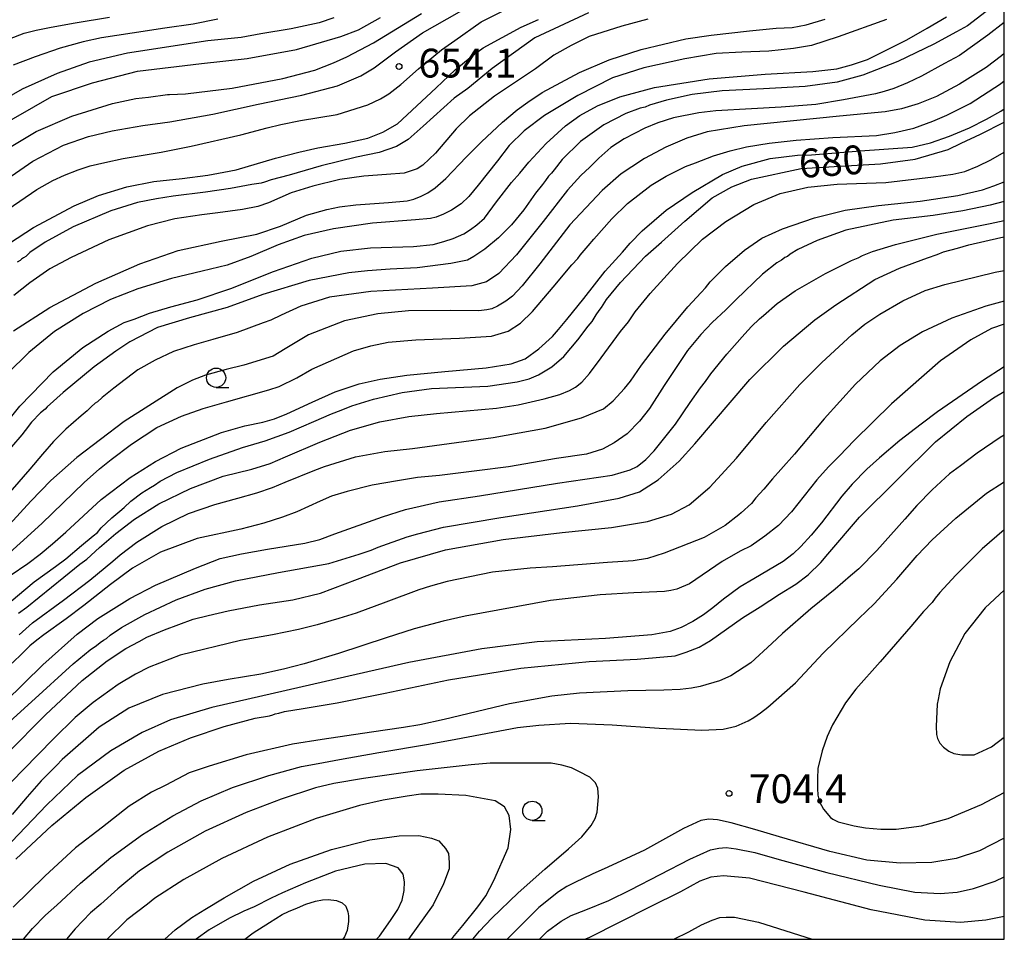
# Model space of a CAD drawing. Extents: x -18000 to -16000, y 81000 to 82500.
# Drawn here: x -16128 to -16000, y 81000 to 81120 of the extents above; entities that cross this region are included whole.
import ezdxf
from ezdxf.enums import TextEntityAlignment as Align

# ---------------------------------------------------------------- set-up
doc = ezdxf.new("R2010")
doc.units = 0
for name, color, linetype in [('6331000', 3, 'Continuous'), ('7101000', 2, 'Continuous'), ('7102000', 6, 'Continuous'), ('7312000', 1, 'Continuous'), ('999', 7, 'Continuous')]:
    doc.layers.add(name, color=color, linetype=linetype)
doc.styles.add('PlotAnnotation', font='MS Gothic.ttf')

# ---------------------------------------------------------------- blocks, each defined once
blk = doc.blocks.new('633100')
at = {"layer": '6331000'}
blk.add_lwpolyline([(0, -0.5), (0.67, -0.5)], dxfattribs=at)
blk.add_circle((0, 0), 0.5, dxfattribs=at)
blk = doc.blocks.new('731200')
at = {"layer": '7312000'}
blk.add_circle((0, 0), 0.15, dxfattribs=at)

msp = doc.modelspace()

# ---------------------------------------------------------------- linework, layer by layer
at = {"layer": '7101000', "flags": 128}
for points in [[(-16131.37, 81105.53), (-16124.01, 81109.76), (-16118.69, 81111.53), (-16112.86, 81113.04), (-16104.53, 81114.03), (-16098.57, 81114.67), (-16092.13, 81115.88), (-16086.37, 81117.56), (-16084.09, 81118.41), (-16081.2, 81120.04)], [(-16002.36, 81120.79), (-16004.81, 81118.92), (-16006.22, 81118.15), (-16009.19, 81116.55), (-16013.84, 81114.28), (-16018.42, 81112.5), (-16021.78, 81111.59), (-16025.91, 81111.06), (-16031.36, 81110.72), (-16036.74, 81110.48), (-16040.63, 81110.02), (-16043.99, 81109.27), (-16046.19, 81108.61), (-16046.74, 81108.35), (-16047.42, 81108.2), (-16049.26, 81107.52), (-16052.12, 81106.03), (-16055.19, 81103.86), (-16057.58, 81101.52), (-16058.62, 81100.18), (-16058.94, 81099.74), (-16059.36, 81099.37), (-16059.74, 81098.8), (-16060.14, 81098.3), (-16061.02, 81097.14), (-16062.55, 81094.99), (-16064.15, 81093.04), (-16065.85, 81091.32), (-16067.63, 81089.88), (-16069.06, 81088.92), (-16069.88, 81088.45), (-16072.06, 81087.98), (-16076.43, 81087.45), (-16079.96, 81087.25), (-16082.88, 81087.05), (-16085.33, 81086.76), (-16090.48, 81085.78), (-16096.52, 81083.95), (-16101.17, 81082.28), (-16106.09, 81080.91), (-16110.25, 81079.64), (-16113.86, 81077.81), (-16115.68, 81076.57), (-16118.5, 81074.53), (-16122.53, 81071.21), (-16124.59, 81069.35), (-16124.88, 81069.04), (-16125.46, 81068.57), (-16126.65, 81067.32), (-16127.48, 81066.23), (-16127.88, 81065.7), (-16129.26, 81064.11)], [(-16054.13, 81120.64), (-16061.1, 81117.39), (-16066.68, 81113.4), (-16069.85, 81110.8), (-16071.63, 81109.54), (-16075.67, 81105.86), (-16077.59, 81104.13), (-16079.14, 81103.21), (-16081.37, 81102.43), (-16084.32, 81101.84), (-16088.94, 81100.73), (-16093.08, 81099.49), (-16095.46, 81098.88), (-16096.32, 81098.59), (-16096.74, 81098.44), (-16097.97, 81098.26), (-16100.74, 81097.74), (-16104, 81097.3), (-16108.2, 81096.77), (-16110.38, 81096.41), (-16112.86, 81095.92), (-16116.3, 81094.84), (-16121.21, 81092.76), (-16124.86, 81090.78), (-16126.85, 81089.44), (-16127.39, 81088.92), (-16127.68, 81088.75), (-16127.95, 81088.57), (-16128.1, 81088.37), (-16128.51, 81088.16)], [(-16130.37, 81043.12), (-16126.3, 81046.54), (-16123.54, 81048.55), (-16122.16, 81049.54), (-16120.14, 81051.29), (-16118.62, 81052.52), (-16118.06, 81052.97), (-16117.56, 81053.57), (-16116.2, 81054.89), (-16115.15, 81055.76), (-16114.58, 81056.24), (-16113.73, 81057.05), (-16112.3, 81058.14), (-16111.17, 81058.81), (-16110.61, 81059.13), (-16109.88, 81059.67), (-16107.73, 81060.78), (-16103.47, 81062.52), (-16099.16, 81064.04), (-16096.24, 81064.92), (-16093.11, 81066.02), (-16089.9, 81067.41), (-16087.58, 81068.44), (-16086.35, 81068.88), (-16084.95, 81069.45), (-16082.11, 81070.33), (-16078.37, 81071.21), (-16074.56, 81071.72), (-16067.23, 81072.04), (-16063.42, 81072.6), (-16061.84, 81072.97), (-16060.66, 81073.48), (-16058.89, 81074.55), (-16057.34, 81075.88), (-16055.54, 81078.05), (-16054.16, 81079.82), (-16053.66, 81080.43), (-16053.15, 81081.32), (-16052.76, 81081.88), (-16052.46, 81082.28), (-16051.77, 81083.31), (-16049.97, 81085.53), (-16046.73, 81088.94), (-16044.62, 81090.79), (-16041.59, 81093.5), (-16038.05, 81096.56), (-16035.46, 81097.99), (-16032.93, 81098.98), (-16026.45, 81100.36), (-16021.42, 81100.68), (-16016.13, 81100.96), (-16011.61, 81101.6), (-16007.29, 81102.83), (-16005.63, 81103.66), (-16003.09, 81104.84), (-16000, 81106.41)], [(-16132.39, 81025.74), (-16126.64, 81030.92), (-16121.22, 81035.88), (-16119.02, 81037.7), (-16118.16, 81038.26), (-16117.7, 81038.63), (-16117.28, 81038.97), (-16116.87, 81039.17), (-16116.4, 81039.58), (-16114.94, 81040.61), (-16111.89, 81042.31), (-16107.8, 81044.2), (-16104.04, 81045.6), (-16100.1, 81046.67), (-16094.49, 81047.74), (-16087.92, 81048.95), (-16083.98, 81050.13), (-16082.43, 81050.67), (-16081.53, 81051.05), (-16077.73, 81052.41), (-16076.36, 81052.81), (-16073.01, 81053.65), (-16065.55, 81054.94), (-16055.58, 81056.44), (-16050.13, 81057.42), (-16047.49, 81058.27), (-16045.05, 81059.82), (-16042.32, 81062.25), (-16040.28, 81064.5), (-16033.11, 81072.9), (-16028.75, 81077.25), (-16024.67, 81080.64), (-16021.95, 81082.61), (-16016.87, 81085.9), (-16013.63, 81087.4), (-16010, 81088.72), (-16008.75, 81089.17), (-16007.9, 81089.51), (-16006.08, 81090), (-16004.61, 81090.43), (-16000.47, 81091.36), (-16000, 81091.47)], [(-16008.97, 81064.79), (-16004.88, 81068.08), (-16001.42, 81070.52), (-16000, 81071.31)], [(-16128.7, 81010.44), (-16124, 81014.82), (-16119.56, 81018.47), (-16114.57, 81022.04), (-16110.06, 81024.49), (-16105.94, 81026.25), (-16101.57, 81027.73), (-16097.51, 81028.79), (-16095.67, 81029.1), (-16095.21, 81029.24), (-16094.94, 81029.38), (-16094.45, 81029.46), (-16093.72, 81029.67), (-16091.29, 81030.07), (-16086.86, 81030.79), (-16080.62, 81032.04), (-16072.35, 81033.8), (-16062.93, 81035.32), (-16054.05, 81036.17), (-16047.79, 81036.46), (-16042.87, 81036.93), (-16041.4, 81037.37), (-16039.74, 81038.05), (-16038.24, 81038.92), (-16034.07, 81041.86), (-16031.79, 81043.31), (-16029.27, 81044.93), (-16027.12, 81046.25), (-16025.54, 81047.47), (-16023.88, 81049.06), (-16022.96, 81050.15), (-16018.85, 81054.97), (-16008.97, 81064.79)], [(-16109.3, 81000), (-16107.92, 81001.23), (-16105.75, 81002.86), (-16104.09, 81003.87), (-16101.56, 81005.42), (-16097.74, 81007.59), (-16092.96, 81009.79), (-16087.57, 81011.7), (-16082.6, 81012.96), (-16078.79, 81013.49), (-16076.24, 81013.5), (-16074.59, 81013.18), (-16073.62, 81012.81), (-16072.73, 81011.84), (-16072.37, 81011.16), (-16072.29, 81010.02), (-16072.29, 81009.17), (-16073.02, 81007.23), (-16074.36, 81004.51), (-16077.58, 81000)], [(-16000, 81002.97), (-16002.4, 81002.49), (-16005.72, 81002.19), (-16010.36, 81002.48), (-16017.32, 81003.83), (-16026.04, 81006.16), (-16033.15, 81007.96), (-16036.55, 81008.26), (-16038.22, 81008.07), (-16039.64, 81007.56), (-16042.16, 81006.2), (-16046.12, 81004.25), (-16050.15, 81002.2), (-16053.98, 81000.22), (-16054.5, 81000)]]:
    msp.add_lwpolyline(points, dxfattribs=at)
at = {"layer": '7102000', "flags": 128}
for points in [[(-16133.44, 81092.51), (-16125.94, 81097.64), (-16123.88, 81098.81), (-16122.34, 81099.5), (-16120.55, 81100.18), (-16119.01, 81100.69), (-16117.09, 81101.16), (-16114.7, 81101.68), (-16109.78, 81102.51), (-16105.86, 81103.27), (-16099.39, 81104.76), (-16095.97, 81105.64), (-16094.2, 81106.1), (-16091.64, 81106.62), (-16089.22, 81106.99), (-16086.87, 81107.41), (-16082.87, 81108.64), (-16081.2, 81109.44), (-16080.14, 81110.09), (-16078.57, 81111.29), (-16076.27, 81113.34), (-16073.25, 81115.81), (-16071.52, 81117.03), (-16068.11, 81119.44), (-16063.43, 81121.79)], [(-16131.6, 81097.82), (-16126.46, 81101.34), (-16122.46, 81103.4), (-16119.23, 81104.52), (-16116.13, 81105.25), (-16112.17, 81105.98), (-16108.64, 81106.45), (-16103.05, 81107.46), (-16097.15, 81108.75), (-16091.43, 81109.91), (-16086.82, 81111.14), (-16083.76, 81112.41), (-16082.05, 81113.48), (-16079.26, 81115.56), (-16075.74, 81118.05), (-16069.31, 81121.67)], [(-16133.85, 81062.35), (-16128.17, 81069.41), (-16123.82, 81073.91), (-16119.94, 81077.07), (-16116.68, 81079.2), (-16114.56, 81080.3), (-16113.29, 81080.75), (-16111.28, 81081.51), (-16108.49, 81082.34), (-16105.06, 81083.27), (-16100.69, 81084.74), (-16095.15, 81086.94), (-16090.13, 81088.7), (-16086.38, 81089.61), (-16082.5, 81090.04), (-16076.91, 81090.2), (-16074.37, 81090.47), (-16072.95, 81090.84), (-16071.76, 81091.24), (-16070.35, 81091.87), (-16069.48, 81092.4), (-16068.65, 81093.02), (-16067.66, 81093.9), (-16066.12, 81096.01), (-16064.15, 81098.53), (-16063.08, 81099.77), (-16061.91, 81101.19), (-16059.63, 81103.61), (-16057.13, 81105.94), (-16055.24, 81107.28), (-16052.96, 81108.53), (-16050.05, 81109.71), (-16045.56, 81110.9), (-16038.41, 81112.05), (-16031.14, 81112.66), (-16024.93, 81112.98), (-16021.82, 81113.34), (-16019.9, 81113.85), (-16017.82, 81114.56), (-16012.68, 81117.13), (-16010.03, 81118.64), (-16007.54, 81120.12)], [(-16131.06, 81102.2), (-16126.05, 81105.2), (-16121.41, 81107.18), (-16116.1, 81108.83), (-16113.04, 81109.5), (-16111.42, 81109.67), (-16108.93, 81109.99), (-16108.66, 81110.01), (-16106.59, 81110.1), (-16100.51, 81110.82), (-16093.94, 81112.1), (-16089.75, 81113.17), (-16087.32, 81114.12), (-16085.61, 81114.9), (-16082.14, 81116.72), (-16075.89, 81120.54)], [(-16130.91, 81116.73), (-16127.59, 81117.99), (-16126.02, 81118.38), (-16124.07, 81118.76), (-16120.96, 81119.33), (-16116.5, 81120.07)], [(-16087.28, 81119.98), (-16089.2, 81119.34), (-16092.83, 81118.54), (-16096.79, 81117.92), (-16099.35, 81117.41), (-16103.68, 81116.98), (-16114.13, 81115.4), (-16119.14, 81114.19), (-16123.3, 81112.75), (-16127.86, 81110.68), (-16132.13, 81108.26)], [(-16000, 81119.39), (-16002.16, 81117.71), (-16005.85, 81115.08), (-16007.8, 81114.02), (-16010.76, 81112.4), (-16012.6, 81111.53), (-16014.4, 81110.8), (-16015.66, 81110.38), (-16016.76, 81110.08), (-16020.93, 81109.3), (-16024.54, 81108.71), (-16029.07, 81108.37), (-16032.92, 81108.14), (-16037.56, 81107.89), (-16039.76, 81107.6), (-16043.08, 81106.96), (-16045.09, 81106.31), (-16046.79, 81105.61), (-16049.49, 81104.21), (-16051.21, 81103.09), (-16052.78, 81101.69), (-16053.95, 81100.52), (-16055.14, 81099.44), (-16056.88, 81097.53), (-16060.03, 81093.48), (-16063.49, 81089.13), (-16065.82, 81086.69), (-16067.43, 81085.61), (-16069.34, 81085.1), (-16074.46, 81084.77), (-16082.47, 81084.37), (-16087.87, 81083.6), (-16091.58, 81082.42), (-16094.16, 81081.28), (-16095.47, 81080.62), (-16096.47, 81080.27), (-16099.86, 81079), (-16103.05, 81078.08), (-16105.45, 81077.42), (-16108.17, 81076.53), (-16110.54, 81075.4), (-16112.82, 81074.16), (-16115.94, 81071.76), (-16117.43, 81070.56), (-16118.03, 81070), (-16118.34, 81069.81), (-16118.86, 81069.33), (-16119.39, 81068.83), (-16120.16, 81068.17), (-16122.17, 81066.41), (-16123.76, 81064.81), (-16125.23, 81063.17), (-16126.85, 81061.2), (-16132.05, 81055.27)], [(-16015.32, 81119.77), (-16021.63, 81117.5), (-16025.12, 81116.39), (-16027.43, 81115.97), (-16030.67, 81115.65), (-16034.19, 81115.51), (-16037.51, 81115.33), (-16041.57, 81114.66), (-16046.92, 81113.48), (-16050.99, 81112.15), (-16055.54, 81109.87), (-16059.85, 81107.28), (-16062.49, 81105.27), (-16064.45, 81103.34), (-16065.97, 81101.36), (-16068.5, 81098.21), (-16069.72, 81096.72), (-16070.71, 81095.78), (-16071.97, 81094.95), (-16072.99, 81094.42), (-16073.95, 81094.01), (-16074.69, 81093.87), (-16076.65, 81093.7), (-16082.24, 81093.23), (-16087.31, 81092.52), (-16091.16, 81091.65), (-16094.53, 81090.42), (-16098.11, 81088.89), (-16101.19, 81087.77), (-16104.42, 81087), (-16108.43, 81086.05), (-16112.81, 81084.71), (-16116.38, 81083.29), (-16119.92, 81081.5), (-16123.63, 81079.14), (-16127, 81076.41), (-16129.77, 81073.69)], [(-16129.51, 81090.64), (-16126.39, 81092.67), (-16121.1, 81095.52), (-16117.92, 81096.85), (-16114.23, 81097.97), (-16110.73, 81098.65), (-16107.03, 81099.07), (-16103.69, 81099.51), (-16101.61, 81099.87), (-16099.99, 81100.2), (-16094.88, 81101.69), (-16091.82, 81102.49), (-16089.37, 81103.04), (-16085.86, 81103.68), (-16082.85, 81104.32), (-16080.91, 81105.1), (-16079, 81106.16), (-16073.97, 81110.86), (-16071.49, 81113.22), (-16069.3, 81115.01), (-16067.86, 81116.09), (-16062.91, 81118.76), (-16060.66, 81119.75)], [(-16102.37, 81119.82), (-16105.6, 81119.15), (-16109.3, 81118.63), (-16113.54, 81118), (-16117.53, 81117.38), (-16119.93, 81116.85), (-16122.9, 81116.02), (-16126.16, 81114.91), (-16129.05, 81113.8)], [(-16128.97, 81079.21), (-16124.25, 81082.25), (-16118.25, 81085.42), (-16112.52, 81087.97), (-16107.53, 81089.67), (-16101.93, 81090.89), (-16097.32, 81091.8), (-16094.23, 81092.86), (-16090.85, 81094.27), (-16088.21, 81095.03), (-16086.54, 81095.38), (-16084.43, 81095.65), (-16080.18, 81095.94), (-16077.73, 81096.17), (-16076.86, 81096.37), (-16075.9, 81096.77), (-16075.06, 81097.18), (-16074.09, 81097.84), (-16072.72, 81099.08), (-16070.05, 81101.86), (-16068.05, 81103.85), (-16065.34, 81106.4), (-16063.41, 81108.01), (-16062.03, 81108.98), (-16060.16, 81110.26), (-16055.29, 81112.87), (-16051.43, 81114.52), (-16047.26, 81115.87), (-16041.48, 81117.26), (-16038.15, 81117.74), (-16033.19, 81118.31), (-16029.68, 81118.62), (-16027.63, 81118.74), (-16025.81, 81119.07), (-16023.34, 81119.82)], [(-16046.4, 81119.79), (-16049.77, 81118.91), (-16054.03, 81117.54), (-16056.4, 81116.38), (-16058.64, 81115.1), (-16061.03, 81113.35), (-16066.36, 81109.79), (-16069.61, 81107.2), (-16071.38, 81105.53), (-16074.07, 81102.35), (-16075.7, 81100.8), (-16076.42, 81100.31), (-16078.12, 81099.77), (-16080.42, 81099.57), (-16083.4, 81099.36), (-16086.51, 81098.95), (-16090.03, 81098.06), (-16092.83, 81097.18), (-16095.81, 81095.91), (-16097.18, 81095.4), (-16099.19, 81095.03), (-16102.4, 81094.59), (-16104.45, 81094.33), (-16107.97, 81093.82), (-16111.53, 81092.92), (-16116.58, 81091.09), (-16121.5, 81088.78), (-16124.27, 81087.3), (-16126.84, 81085.48), (-16128.93, 81083.81)], [(-16000, 81115.34), (-16000.36, 81115.05), (-16002.37, 81113.5), (-16005.85, 81111.35), (-16008.81, 81109.74), (-16011.2, 81108.79), (-16013.38, 81108.14), (-16015.49, 81107.73), (-16021.45, 81107.17), (-16033.85, 81105.92), (-16038.67, 81105.13), (-16041.33, 81104.31), (-16044.05, 81103.13), (-16046.83, 81101.68), (-16048.51, 81100.58), (-16049.86, 81099.66), (-16052.37, 81097.49), (-16056.55, 81093.02), (-16060.48, 81087.96), (-16062.76, 81085.1), (-16064.01, 81083.75), (-16064.88, 81083.1), (-16065.96, 81082.43), (-16066.7, 81082.1), (-16067.37, 81081.94), (-16068.4, 81081.82), (-16072.11, 81081.88), (-16077.55, 81081.83), (-16081.57, 81081.43), (-16085.88, 81080.51), (-16090.59, 81078.71), (-16093.61, 81076.89), (-16095.2, 81075.94), (-16098.99, 81074.76), (-16101.31, 81074.19), (-16104, 81073.47), (-16105.68, 81072.82), (-16107.69, 81071.79), (-16114.59, 81067.44), (-16120.74, 81062.73), (-16124.13, 81059.76), (-16126.73, 81057.05), (-16129.51, 81054.02)], [(-16131, 81049.02), (-16125.3, 81054.16), (-16119.78, 81059.48), (-16117.8, 81061.25), (-16116.26, 81062.48), (-16113.62, 81064.47), (-16110.31, 81066.63), (-16107.1, 81068.12), (-16104.29, 81069.11), (-16101.26, 81069.99), (-16095.76, 81071.54), (-16094.41, 81071.98), (-16092.08, 81073.12), (-16090.13, 81074.22), (-16084.72, 81076.61), (-16082.48, 81077.28), (-16080.2, 81077.73), (-16076.59, 81078.06), (-16070.92, 81078.26), (-16066.76, 81078.55), (-16064.6, 81079.19), (-16062.97, 81080.24), (-16061.43, 81081.74), (-16058.74, 81084.92), (-16056.28, 81087.83), (-16055.51, 81088.65), (-16055.21, 81089.1), (-16054.18, 81090.31), (-16053.44, 81091.17), (-16051.1, 81093.81), (-16049.07, 81095.79), (-16045.98, 81098.2), (-16044.04, 81099.38), (-16041.49, 81100.63), (-16040.21, 81101.1), (-16037.84, 81102.03), (-16035.71, 81102.68), (-16033.57, 81103.18), (-16030.62, 81103.66), (-16027.11, 81104.05), (-16022.32, 81104.42), (-16016.66, 81104.65), (-16014.24, 81105.06), (-16011.79, 81105.62), (-16009.32, 81106.53), (-16007.48, 81107.32), (-16004.44, 81108.82), (-16000.48, 81111.4), (-16000, 81111.78)], [(-16129.42, 81047.37), (-16127.13, 81048.93), (-16125.51, 81050.13), (-16123.9, 81051.49), (-16122.19, 81053.01), (-16117.58, 81057.25), (-16113.8, 81060.15), (-16110.5, 81062.21), (-16107.17, 81063.94), (-16101.9, 81065.97), (-16098.88, 81066.84), (-16096.52, 81067.33), (-16095, 81067.77), (-16093.42, 81068.41), (-16090.12, 81069.96), (-16087.09, 81071.27), (-16083.98, 81072.34), (-16081.27, 81072.95), (-16077.8, 81073.44), (-16072.84, 81073.93), (-16067.46, 81074.41), (-16064.2, 81074.92), (-16062.36, 81075.59), (-16060.59, 81076.87), (-16058.8, 81078.51), (-16058.04, 81079.4), (-16056.94, 81080.7), (-16054.74, 81083.42), (-16051.95, 81086.98), (-16049.7, 81089.49), (-16048.69, 81090.64), (-16047.15, 81092.24), (-16044.01, 81094.96), (-16040.63, 81097.24), (-16036.69, 81099.59), (-16034.11, 81100.68), (-16030.46, 81101.66), (-16026.92, 81102.1), (-16025.12, 81102.16), (-16018.76, 81102.67), (-16011.99, 81103.13), (-16009.62, 81103.72), (-16007.12, 81104.57), (-16004.52, 81105.68), (-16002.3, 81106.78), (-16000.46, 81107.85), (-16000, 81108.15)], [(-16128.33, 81042.47), (-16127.24, 81043.25), (-16122.42, 81047.14), (-16120.34, 81048.83), (-16119.43, 81049.51), (-16117.78, 81051), (-16115.66, 81052.85), (-16113.22, 81054.71), (-16110.05, 81056.68), (-16105.93, 81058.7), (-16101.7, 81060.32), (-16097.97, 81061.21), (-16095.58, 81061.94), (-16093.57, 81062.82), (-16089.11, 81064.73), (-16085.13, 81066.29), (-16081.31, 81067.39), (-16077.5, 81068.07), (-16073.9, 81068.46), (-16066.1, 81069.17), (-16063.28, 81069.58), (-16059.89, 81070.36), (-16057.88, 81070.95), (-16056.61, 81071.44), (-16055.84, 81071.89), (-16055.01, 81072.55), (-16054, 81073.67), (-16052.49, 81075.71), (-16049.97, 81079.12), (-16048.91, 81080.42), (-16048.67, 81080.77), (-16048.07, 81081.69), (-16046.12, 81084.09), (-16042.54, 81088.01), (-16039.3, 81091.16), (-16036.24, 81093.47), (-16032.59, 81095.67), (-16029.17, 81097.1), (-16025.59, 81097.95), (-16021.75, 81098.32), (-16015.42, 81098.55), (-16009.2, 81099.27), (-16006.71, 81099.61), (-16005.13, 81099.97), (-16003.45, 81100.66), (-16001.74, 81101.49), (-16000, 81102.48)], [(-16128.26, 81039.65), (-16126.51, 81041.22), (-16122.49, 81044.14), (-16119.06, 81046.75), (-16116.05, 81049.24), (-16115.11, 81050.06), (-16112.94, 81051.71), (-16109.68, 81053.77), (-16106.19, 81055.44), (-16102.76, 81056.61), (-16099.78, 81057.44), (-16097.29, 81058.13), (-16095.26, 81058.81), (-16093.63, 81059.52), (-16089.76, 81061.1), (-16088.52, 81061.58), (-16084.47, 81062.8), (-16080.66, 81063.52), (-16077.05, 81063.91), (-16066.55, 81065.32), (-16059.79, 81066.56), (-16055.05, 81067.89), (-16052.18, 81069.09), (-16050.93, 81070.11), (-16049.43, 81071.71), (-16048.67, 81072.69), (-16047.24, 81074.75), (-16044.17, 81078.78), (-16041.2, 81082.35), (-16039.48, 81084.22), (-16038.9, 81084.84), (-16038.28, 81085.62), (-16036.31, 81087.59), (-16033.83, 81089.72), (-16031.55, 81091.28), (-16028.89, 81092.49), (-16024.72, 81093.92), (-16020.71, 81094.95), (-16016.38, 81095.54), (-16010.95, 81096.12), (-16006.03, 81096.87), (-16002.84, 81097.59), (-16001.37, 81098.11), (-16000, 81098.64)], [(-16000, 81096.05), (-16001.84, 81095.58), (-16005.42, 81094.86), (-16009.28, 81094.25), (-16014.45, 81093.62), (-16020.63, 81092.34), (-16024.36, 81090.97), (-16026.9, 81089.81), (-16027.89, 81089.19), (-16028.21, 81088.92), (-16028.58, 81088.76), (-16028.84, 81088.57), (-16029.02, 81088.43), (-16029.62, 81088.09), (-16031.48, 81086.61), (-16034.92, 81083.3), (-16036.25, 81081.97), (-16038.02, 81080.32), (-16039.5, 81078.76), (-16041.24, 81076.66), (-16044.27, 81072.13), (-16046.19, 81069.12), (-16047.47, 81067.45), (-16049.11, 81065.82), (-16050.81, 81064.63), (-16052.29, 81063.82), (-16054.39, 81063.17), (-16058.28, 81062.6), (-16064.54, 81061.51), (-16068.66, 81061.01), (-16073.51, 81060.38), (-16076.39, 81060.11), (-16079.01, 81059.69), (-16082.28, 81059.13), (-16085.53, 81058.32), (-16087.57, 81057.71), (-16089.08, 81057.07), (-16092.08, 81055.64), (-16093.97, 81054.96), (-16096.38, 81054.17), (-16099.39, 81053.42), (-16105.06, 81052.18), (-16109.87, 81050.43), (-16113.48, 81048.33), (-16116.37, 81046.22), (-16119.83, 81043.46), (-16122.13, 81041.72), (-16125.04, 81039.64), (-16125.94, 81038.95), (-16126.86, 81038.2), (-16127.8, 81037.25), (-16129.16, 81035.96)], [(-16130.09, 81030.93), (-16125.17, 81035.74), (-16120.68, 81039.74), (-16118.02, 81041.76), (-16116.29, 81042.85), (-16113.83, 81044.37), (-16110.52, 81046.11), (-16105.3, 81048.32), (-16102.07, 81049.57), (-16099.3, 81050.19), (-16095.93, 81050.82), (-16091.07, 81051.59), (-16089.11, 81052.07), (-16087.14, 81052.79), (-16080.94, 81055), (-16077.96, 81055.97), (-16073.58, 81056.95), (-16068.33, 81057.75), (-16058.15, 81059.38), (-16051.07, 81060.44), (-16048.72, 81061.14), (-16047.81, 81061.56), (-16046.67, 81062.47), (-16045.57, 81063.61), (-16042.82, 81067.09), (-16040.88, 81069.89), (-16039.55, 81071.8), (-16038.89, 81072.63), (-16038.2, 81073.63), (-16036.11, 81076.21), (-16033.8, 81078.84), (-16032.9, 81079.77), (-16031.87, 81080.81), (-16031.35, 81081.23), (-16029.56, 81082.78), (-16027.23, 81084.44), (-16023.26, 81086.68), (-16019.91, 81088.37), (-16019.04, 81088.72), (-16018.48, 81089.03), (-16017.18, 81089.56), (-16014.15, 81090.49), (-16008.78, 81091.83), (-16001.82, 81093.22), (-16000, 81093.58)], [(-16129.83, 81024.19), (-16124.81, 81029.21), (-16120.04, 81033.69), (-16116.79, 81036.27), (-16114.36, 81037.87), (-16112.63, 81038.77), (-16111.61, 81039.32), (-16109.32, 81040.31), (-16105.59, 81041.67), (-16103.63, 81042.18), (-16101.06, 81042.76), (-16096.97, 81043.56), (-16092.62, 81044.22), (-16089, 81045.09), (-16084.21, 81046.88), (-16078.62, 81049.02), (-16072.76, 81050.71), (-16065.22, 81052.05), (-16057.57, 81052.95), (-16051.15, 81053.63), (-16046.44, 81054.4), (-16043.34, 81055.35), (-16041.02, 81056.59), (-16038.34, 81058.87), (-16034.85, 81062.64), (-16030.99, 81067.31), (-16026.62, 81072.26), (-16023.77, 81075.1), (-16019.87, 81078.7), (-16018.17, 81080.1), (-16016.21, 81081.38), (-16013.19, 81083.12), (-16010.29, 81084.48), (-16007.74, 81085.28), (-16001.21, 81086.86), (-16000, 81087.1)], [(-16000, 81083.08), (-16002.39, 81082.46), (-16006.82, 81080.89), (-16010.63, 81079.1), (-16013.54, 81077.3), (-16016.16, 81075.31), (-16019.37, 81072.29), (-16023.46, 81067.77), (-16027.3, 81063.19), (-16029.11, 81061.19), (-16030.16, 81059.97), (-16031.32, 81058.59), (-16032.35, 81057.47), (-16032.92, 81056.76), (-16034.27, 81055.54), (-16034.54, 81055.27), (-16036.33, 81053.86), (-16039.07, 81052.33), (-16044.3, 81050.29), (-16046.44, 81049.59), (-16048.31, 81049.26), (-16051.66, 81049.05), (-16058.81, 81048.51), (-16061.73, 81048.31), (-16066.63, 81047.81), (-16072.53, 81046.58), (-16074.71, 81045.97), (-16076.2, 81045.49), (-16080.51, 81043.89), (-16084.38, 81042.45), (-16086.63, 81041.77), (-16089.45, 81040.94), (-16091.9, 81040.33), (-16095.29, 81039.65), (-16099.44, 81038.92), (-16107.3, 81037.01), (-16111.33, 81035.43), (-16113.12, 81034.52), (-16115.34, 81033.17), (-16118.6, 81030.82), (-16120.95, 81028.88), (-16123.8, 81026.12), (-16127.73, 81022.08), (-16130.54, 81019.16)], [(-16000, 81080.08), (-16001.66, 81079.51), (-16004.35, 81078.07), (-16008.31, 81075.31), (-16014.69, 81069.71), (-16019.56, 81064.93), (-16021.44, 81062.96), (-16022.87, 81061.51), (-16024.4, 81059.83), (-16027.7, 81055.64), (-16029.39, 81053.88), (-16031.18, 81052.47), (-16032.96, 81051.22), (-16034.37, 81050.54), (-16036.74, 81049.2), (-16041, 81046.28), (-16042.03, 81045.84), (-16042.62, 81045.61), (-16043.42, 81045.4), (-16044.22, 81045.29), (-16048.21, 81045.11), (-16052.62, 81044.85), (-16059.07, 81044.1), (-16070.19, 81042.07), (-16073.06, 81041.42), (-16076.83, 81040.43), (-16080.49, 81039.26), (-16086.66, 81037.23), (-16091.13, 81035.88), (-16093.82, 81035.19), (-16096.79, 81034.53), (-16101.03, 81033.85), (-16104.33, 81033.22), (-16109.58, 81031.88), (-16113.98, 81030.08), (-16117.85, 81027.63), (-16122.65, 81023.42), (-16123.4, 81022.65), (-16125.4, 81020.62), (-16127.19, 81018.54), (-16129.17, 81016.27)], [(-16000, 81074.52), (-16002.86, 81072.73), (-16008.69, 81068.68), (-16010.82, 81067.08), (-16013.6, 81064.96), (-16016.23, 81062.68), (-16017.91, 81061.23), (-16019.82, 81059.25), (-16021.16, 81057.71), (-16023.79, 81054.24), (-16025.14, 81052.63), (-16026.47, 81051.15), (-16027.47, 81050.21), (-16028.78, 81049.19), (-16032.6, 81046.92), (-16034.37, 81045.9), (-16036.57, 81044.31), (-16037.95, 81043.16), (-16039.15, 81042.23), (-16040.57, 81041.4), (-16042.07, 81040.58), (-16043.5, 81040.07), (-16045.89, 81039.66), (-16051.9, 81039.18), (-16060.8, 81038.73), (-16068.02, 81037.84), (-16077.52, 81036.03), (-16085.33, 81034.28), (-16093.48, 81032.4), (-16103.17, 81030.18), (-16108.53, 81028.59), (-16112.22, 81026.92), (-16116.31, 81024.53), (-16120.66, 81021.33), (-16124.66, 81017.49), (-16129.23, 81012.7)], [(-16000, 81065.64), (-16000.53, 81065.34), (-16003.55, 81063.29), (-16005.71, 81061.66), (-16007.12, 81060.61), (-16009.38, 81058.54), (-16011.39, 81056.5), (-16012.93, 81054.69), (-16016.61, 81050.63), (-16018.95, 81048.23), (-16020.02, 81047.32), (-16022.02, 81045.6), (-16025.2, 81043.04), (-16028.89, 81039.81), (-16030.25, 81038.51), (-16032.99, 81036), (-16035.58, 81034.3), (-16037.08, 81033.65), (-16039.58, 81032.9), (-16040.71, 81032.71), (-16042.21, 81032.52), (-16044.34, 81032.42), (-16049.03, 81032.34), (-16055.29, 81032.05), (-16058.9, 81031.67), (-16064.41, 81030.68), (-16072.9, 81028.63), (-16076.1, 81027.93), (-16078.23, 81027.58), (-16082.36, 81026.97), (-16088.81, 81026.02), (-16092.66, 81025.39), (-16098.68, 81024.03), (-16103.52, 81022.53), (-16106.12, 81021.66), (-16109.15, 81020.09), (-16111.02, 81019.15), (-16113.92, 81017.32), (-16117.4, 81014.62), (-16120.93, 81011.91), (-16124.9, 81008.21), (-16129.05, 81004.19)], [(-16127.7, 81000), (-16126.5, 81001.39), (-16124.81, 81003.14), (-16123.35, 81004.43), (-16120.28, 81007.3), (-16116.3, 81010.66), (-16112.18, 81013.63), (-16108.23, 81016.06), (-16104.54, 81018.02), (-16100.47, 81019.75), (-16095.75, 81021.34), (-16091.51, 81022.49), (-16089.34, 81022.89), (-16086.55, 81023.41), (-16081.42, 81024.33), (-16074.95, 81025.4), (-16071.41, 81026.08), (-16063.38, 81027.57), (-16060.58, 81027.9), (-16056.48, 81028.14), (-16051.05, 81027.92), (-16044.92, 81027.5), (-16039.39, 81027.23), (-16036.6, 81027.36), (-16034.9, 81027.74), (-16033.34, 81028.43), (-16032.6, 81028.88), (-16031.76, 81029.48), (-16030.78, 81030.22), (-16027.18, 81033.41), (-16023.58, 81037.27), (-16018.95, 81041.77), (-16016.96, 81043.69), (-16013.99, 81046.91), (-16011.36, 81049.97), (-16009.39, 81052.03), (-16006.29, 81054.85), (-16002.31, 81058.1), (-16000, 81059.57)], [(-16000, 81053.33), (-16000.03, 81053.31), (-16002.88, 81050.83), (-16006.3, 81047.4), (-16008.4, 81045.17), (-16008.99, 81044.4), (-16009.39, 81043.86), (-16010.53, 81042.68), (-16012.17, 81040.73), (-16016.16, 81036.11), (-16019.35, 81032.59), (-16020.69, 81030.77), (-16022.37, 81027.91), (-16023.07, 81026.42), (-16023.72, 81024.52), (-16024.26, 81022.24), (-16024.31, 81020.93), (-16024.34, 81019.63), (-16024.27, 81018.75), (-16024.04, 81017.9), (-16023.55, 81016.93), (-16022.63, 81015.85), (-16022.32, 81015.65), (-16021.64, 81015.31), (-16020.77, 81015.06), (-16019.54, 81014.76), (-16018.08, 81014.51), (-16016.07, 81014.34), (-16014.07, 81014.33), (-16010.8, 81014.77), (-16007.31, 81015.74), (-16002.96, 81017.55), (-16000, 81019.11)], [(-16000, 81045.46), (-16002.51, 81043.17), (-16005.13, 81039.82), (-16007.11, 81036.11), (-16008.34, 81032.6), (-16008.63, 81031.23), (-16008.73, 81030.61), (-16008.88, 81027.73), (-16008.84, 81026.65), (-16008.71, 81026.16), (-16008.41, 81025.54), (-16007.93, 81025.02), (-16007.23, 81024.49), (-16006.59, 81024.21), (-16005.51, 81024), (-16003.91, 81024.04), (-16001.68, 81025.08), (-16000, 81026.33)], [(-16069.4, 81022.73), (-16076.44, 81021.95), (-16083.41, 81020.95), (-16087.28, 81020.28), (-16089.66, 81019.72), (-16094.16, 81018.24), (-16098.7, 81016.5), (-16104.02, 81014.07), (-16108.89, 81011.36), (-16112.57, 81008.9), (-16115.39, 81006.57), (-16117.63, 81004.56), (-16118.96, 81003.45), (-16120.94, 81001.38), (-16122.09, 81000)], [(-16069.2, 81000), (-16068.3, 81001.04), (-16066.71, 81002.77), (-16063.3, 81006.07), (-16059.8, 81009.12), (-16056.74, 81011.78), (-16054.98, 81013.36), (-16053.8, 81014.8), (-16053.28, 81015.75), (-16053.01, 81016.56), (-16052.83, 81018.56), (-16052.91, 81019.69), (-16053.2, 81020.37), (-16053.96, 81021.1), (-16055.4, 81021.86), (-16056.35, 81022.31), (-16057.61, 81022.67), (-16058.99, 81022.92), (-16061.53, 81022.94), (-16066.93, 81022.93), (-16069.4, 81022.73)], [(-16072.02, 81000), (-16071.8, 81000.24), (-16070.5, 81001.79), (-16068.52, 81004.22), (-16067.51, 81005.68), (-16066.44, 81007.64), (-16064.58, 81011.93), (-16064.26, 81014.3), (-16064.48, 81016.1), (-16065.08, 81017.25), (-16066.27, 81018.01), (-16070.08, 81018.74), (-16073.69, 81018.89), (-16075.96, 81018.9), (-16077.75, 81018.65), (-16080.86, 81018.13), (-16083.93, 81017.43), (-16089.57, 81015.75), (-16095.93, 81013.32), (-16101.86, 81010.52), (-16106.81, 81007.77), (-16110.58, 81005.35), (-16111.54, 81004.59)], [(-16029.25, 81013.35), (-16032.46, 81014.3), (-16035.55, 81015.17), (-16037.34, 81015.54), (-16038.48, 81015.64), (-16039.49, 81015.48), (-16041.77, 81014.43), (-16046.82, 81011.62), (-16051.62, 81009.38), (-16053.65, 81008.5), (-16055.92, 81007.39), (-16056.94, 81006.88), (-16058.03, 81006.17), (-16060.58, 81004.16), (-16064.47, 81000.29), (-16064.73, 81000)], [(-16000, 81013.16), (-16003.21, 81011.52), (-16006.28, 81010.54), (-16009.45, 81010.01), (-16013.55, 81009.9), (-16017.9, 81010.29), (-16022.73, 81011.45), (-16029.25, 81013.35)], [(-16060.53, 81000), (-16060.48, 81000.05), (-16059.46, 81001.07), (-16057.71, 81002.37), (-16056.38, 81003.1), (-16054.47, 81003.83), (-16051.5, 81005.06), (-16048.68, 81006.46), (-16040.94, 81010.45), (-16038.26, 81011.67), (-16037.17, 81011.87), (-16036.2, 81011.94), (-16034.92, 81011.78), (-16032.49, 81011.29), (-16029.31, 81010.39)], [(-16081.73, 81000), (-16081.36, 81000.43), (-16079.89, 81002.47), (-16078.96, 81003.88), (-16078.37, 81005.09), (-16078.12, 81006.37), (-16078.09, 81007.49), (-16078.26, 81008.5), (-16078.93, 81009.29), (-16080.51, 81009.88), (-16083.26, 81009.77), (-16087.05, 81008.86), (-16090.97, 81007.34), (-16093.96, 81006.03)], [(-16029.31, 81010.39), (-16023.11, 81008.7), (-16016.31, 81007.05), (-16011.64, 81006.15), (-16008.36, 81005.96), (-16006.15, 81006.12), (-16004.02, 81006.6), (-16001.19, 81007.55), (-16000, 81008.12)], [(-16093.96, 81006.03), (-16095.44, 81005.37), (-16097.67, 81004.23), (-16098.99, 81003.66), (-16100.87, 81002.77), (-16103.52, 81001.22), (-16105.2, 81000)], [(-16098.87, 81000), (-16097.78, 81000.86), (-16095.68, 81002.17), (-16094, 81003.23), (-16093.2, 81003.6), (-16092.02, 81004.12), (-16090.94, 81004.58), (-16089.68, 81004.96), (-16088.77, 81005.14), (-16088.02, 81005.19), (-16086.92, 81005.07), (-16086.22, 81004.77), (-16085.73, 81004.3), (-16085.47, 81003.59), (-16085.36, 81003.07), (-16085.36, 81002.32), (-16085.57, 81001.15), (-16085.9, 81000.34), (-16086.1, 81000)], [(-16111.54, 81004.59), (-16114.24, 81002.54), (-16116.78, 81000)], [(-16043.02, 81000), (-16041.08, 81000.96), (-16039.4, 81001.9), (-16038.05, 81002.5), (-16037.03, 81002.83), (-16036.21, 81002.88), (-16035.14, 81002.88), (-16031.98, 81002.22), (-16025, 81000)]]:
    msp.add_lwpolyline(points, dxfattribs=at)
at = {"layer": '999', "flags": 128}
msp.add_lwpolyline([(-18000, 81000), (-16000, 81000), (-16000, 82500), (-18000, 82500)], close=True, dxfattribs=at)

# ---------------------------------------------------------------- block references
at = {"layer": '6331000', "xscale": 2.5, "yscale": 2.5, "zscale": 2.5}
for p in [(-16102.61, 81073.12), (-16061.45, 81016.74)]:
    msp.add_blockref('633100', p, dxfattribs=at)
at = {"layer": '7312000', "xscale": 2.5, "yscale": 2.5, "zscale": 2.5}
for p in [(-16078.79, 81113.65, 654.1), (-16035.83, 81019, 704.4)]:
    msp.add_blockref('731200', p, dxfattribs=at)

# ---------------------------------------------------------------- texts
at = {"layer": '7101000', "style": 'PlotAnnotation'}
msp.add_text('680', height=3.75, rotation=4, dxfattribs=at).set_placement((-16022.46, 81100.8), align=Align.MIDDLE)
at = {"layer": '7312000', "style": 'PlotAnnotation'}
for s, p in [('654.1', (-16069.88, 81113.6)), ('704.4', (-16026.87, 81019.12))]:
    msp.add_text(s, height=3.75, dxfattribs=at).set_placement(p, align=Align.MIDDLE)

doc.saveas('drawing.dxf')
